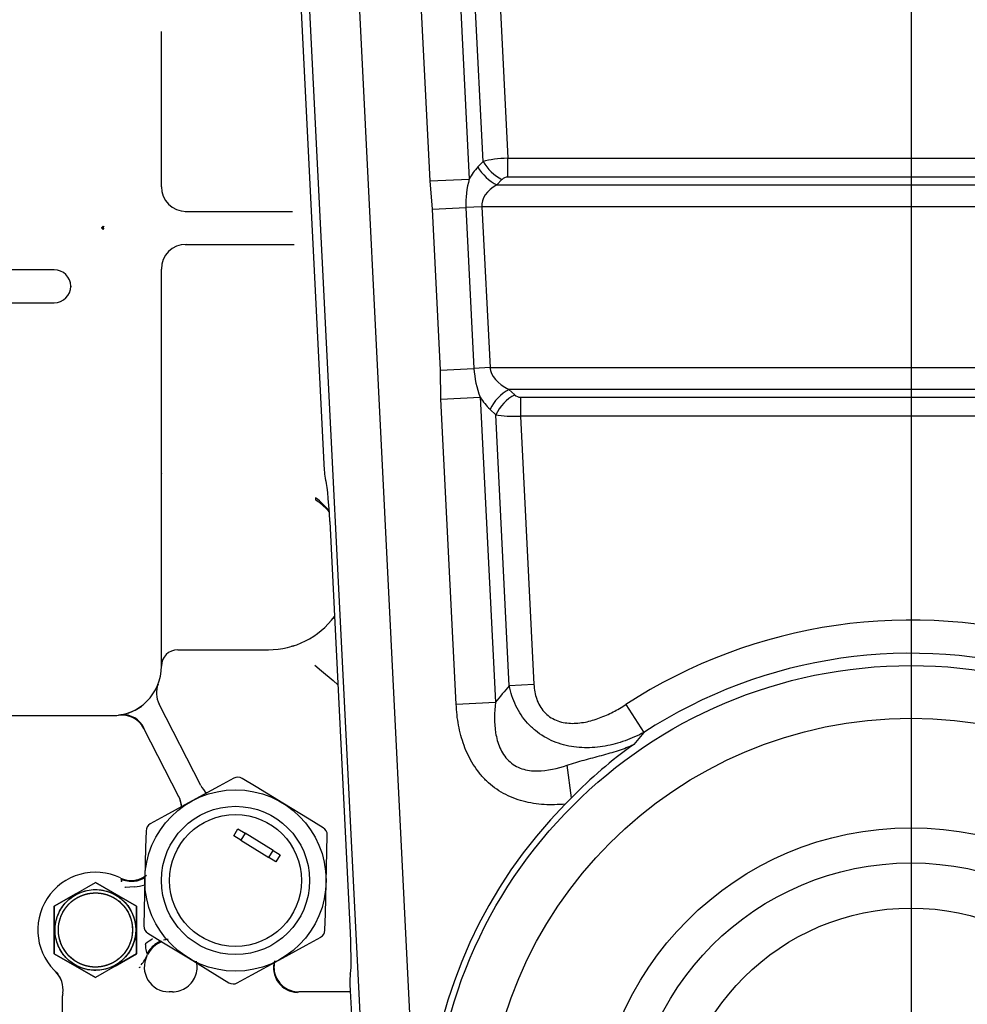
# Model space of a CAD drawing. Units: millimetres. Extents: x 0 to 289, y -4 to 202.
# Drawn here: x 191 to 203, y 142 to 154 of the extents above; entities that cross this region are included whole.
import ezdxf
from ezdxf.enums import TextEntityAlignment as Align

# ---------------------------------------------------------------- set-up
doc = ezdxf.new("R2010")
doc.units = ezdxf.units.MM
for name, color, linetype in [('13810064', 7, 'Continuous'), ('60900076_MANOCON', 7, 'Continuous'), ('DV3_Predeterminado', 7, 'Continuous'), ('G4L08-002_ALLCAT', 7, 'Continuous'), ('Predeterminado', 7, 'Continuous')]:
    doc.layers.add(name, color=color, linetype=linetype)
doc.styles.add('SEACAD_Arial', font='arial.ttf')
doc.dimstyles.new('SOLE', dxfattribs={"dimtxt": 2.6, "dimasz": 2.08, "dimexe": 1.3, "dimexo": 1.3, "dimgap": 1.3, "dimtad": 1, "dimlfac": 10, "dimdsep": 46, "dimtxsty": 'SEACAD_Arial', "dimblk1": '_SE_FILLED', "dimblk2": '_SE_FILLED', "dimsah": 1, "dimcen": 1.3, "dimadec": 0, "dimazin": 0, "dimtfac": 1, "dimtmove": 0, "dimatfit": 3, "dimfxl": 0, "dimtolj": 1, "dimarcsym": 0})

# ---------------------------------------------------------------- blocks, each defined once
blk = doc.blocks.new('SE6')
at = {"layer": '13810064', "color": 7, "linetype": 'Continuous'}
for p, q in [((194.213, 160.496), (194.786, 149.035)), ((195.32, 140.451), (194.451, 157.844)), ((195.049, 157.874), (195.918, 140.481)), ((196.421, 155.09), (196.55, 152.493)), ((196.074, 152.469), (195.944, 155.066)), ((196.718, 152.705), (196.605, 154.971)), ((196.905, 154.986), (197.017, 152.746)), ((196.655, 152.64), (196.718, 152.705)), ((197.017, 152.746), (204.936, 152.746)), ((197.017, 152.516), (197.017, 152.746)), ((196.074, 152.469), (196.55, 152.493)), ((196.105, 152.126), (196.074, 152.469)), ((196.947, 152.487), (196.885, 152.421)), ((204.936, 152.516), (197.017, 152.516)), ((196.885, 152.421), (204.972, 152.421)), ((196.105, 152.126), (196.509, 152.147)), ((196.202, 150.175), (196.105, 152.126)), ((196.704, 152.156), (196.509, 152.147)), ((196.509, 152.147), (196.607, 150.195)), ((205.239, 152.156), (196.704, 152.156)), ((196.704, 152.156), (196.802, 150.205)), ((196.202, 150.175), (196.607, 150.195)), ((196.802, 150.205), (196.607, 150.195)), ((196.802, 150.205), (205.239, 150.205)), ((196.206, 149.821), (196.202, 150.175)), ((196.206, 149.821), (196.682, 149.845)), ((196.682, 149.845), (196.867, 146.143)), ((197.032, 149.94), (197.101, 149.874)), ((204.972, 149.94), (197.032, 149.94)), ((197.173, 149.845), (204.936, 149.845)), ((197.173, 149.845), (197.173, 149.615)), ((196.391, 146.119), (196.206, 149.821)), ((196.871, 149.633), (196.802, 149.698)), ((197.035, 146.345), (196.871, 149.633)), ((197.173, 149.615), (197.335, 146.36)), ((204.936, 149.615), (197.173, 149.615)), ((194.857, 148.338), (195.106, 143.344)), ((197.335, 146.36), (197.035, 146.345)), ((196.391, 146.119), (196.867, 146.143)), ((198.451, 146.116), (198.67, 145.778)), ((198.67, 145.778), (198.547, 145.632)), ((197.79, 144.985), (197.738, 145.38)), ((197.79, 144.985), (197.713, 144.907)), ((195.105, 142.643), (195.215, 140.446))]:
    blk.add_line(p, q, dxfattribs=at)
for radius in [5.808, 5.168, 3.84, 3.413, 2.865]:
    blk.add_circle((201.912, 140.781), radius, dxfattribs=at)
for centre, radius, start, end in [((197.617, 152.192), 1.109, 164.2218, 182.3419), ((197.82, 150.274), 1.216, 183.7169, 200.661), ((195.75, 149.034), 0.964, 179.8961, 191.8192), ((201.912, 140.781), 6.36, 23.9855, 122.9726), ((201.912, 140.781), 5.957, 23.9855, 122.9726), ((201.822, 141.031), 5.648, 125.4391, 135.5589), ((201.912, 140.781), 5.887, 135.498, 11.4601), ((196.064, 142.741), 0.964, 173.8981, 185.822)]:
    blk.add_arc(centre, radius, start, end, dxfattribs=at)
for centre, major_axis, ratio, start_param, end_param in [((197.022, 152.646), (-0.425, -0.016), 0.235553, 4.715319, 5.500718), ((196.947, 152.717), (0.235, -0.224), 0.586716, 4.203312, 5.221466), ((197.175, 152.145), (0.52, -0.495), 0.951308, 3.141593, 3.405938), ((196.885, 152.651), (0.235, -0.224), 0.586716, 4.203312, 5.221466), ((197.022, 152.416), (0.0743, -0.0707), 0.951308, 2.356194, 3.141593), ((197.405, 152.156), (0.702, -0.026), 0.533192, 2.425865, 3.211263), ((197.502, 150.205), (-0.702, 0.026), 0.533192, 0.069671, 0.855069), ((197.273, 150.193), (0.52, -0.495), 0.951308, 4.448044, 4.712389), ((197.032, 149.71), (0.224, 0.235), 0.567506, 1.032916, 2.108677), ((197.101, 149.644), (0.224, 0.235), 0.567506, 1.032916, 2.108677), ((197.168, 149.945), (0.0743, -0.0707), 0.951308, 4.712389, 5.497787), ((197.168, 149.715), (0.425, 0.016), 0.235553, 3.929921, 4.715319), ((194.831, 148.337), (-0.025, 0.499), 0.052336, 4.712389, 6.282793), ((204.189, 140.894), (-9.213, -0.46), 0.942809, 5.55303, 5.582419), ((195.08, 143.343), (0.025, -0.499), 0.052336, 0.000392, 1.570796)]:
    blk.add_ellipse(centre, major_axis=major_axis, ratio=ratio, start_param=start_param, end_param=end_param, dxfattribs=at)
for points, knots in [([(198.67, 145.778), (198.596, 145.738), (198.52, 145.704), (198.401, 145.662), (198.361, 145.649), (198.281, 145.628), (198.24, 145.619), (198.158, 145.604), (198.116, 145.599), (198.032, 145.592), (197.99, 145.591), (197.862, 145.594), (197.778, 145.605), (197.654, 145.638), (197.613, 145.652), (197.533, 145.685), (197.495, 145.704), (197.42, 145.748), (197.385, 145.773), (197.319, 145.827), (197.287, 145.857), (197.2, 145.953), (197.153, 146.024), (197.078, 146.18), (197.052, 146.261), (197.035, 146.345)], [0, 0, 0, 0, 0.125, 0.125, 0.1875, 0.1875, 0.25, 0.25, 0.3125, 0.3125, 0.375, 0.375, 0.5, 0.5, 0.5625, 0.5625, 0.625, 0.625, 0.6875, 0.6875, 0.75, 0.75, 0.875, 0.875, 1, 1, 1, 1]), ([(197.335, 146.36), (197.338, 146.299), (197.348, 146.24), (197.378, 146.154), (197.39, 146.127), (197.42, 146.075), (197.437, 146.051), (197.478, 146.005), (197.5, 145.986), (197.549, 145.951), (197.576, 145.937), (197.632, 145.914), (197.66, 145.905), (197.72, 145.893), (197.75, 145.89), (197.81, 145.887), (197.839, 145.888), (197.899, 145.894), (197.929, 145.898), (198.018, 145.915), (198.075, 145.932), (198.187, 145.974), (198.242, 145.998), (198.348, 146.053), (198.4, 146.084), (198.451, 146.116)], [0, 0, 0, 0, 0.125, 0.125, 0.1875, 0.1875, 0.25, 0.25, 0.3125, 0.3125, 0.375, 0.375, 0.4375, 0.4375, 0.5, 0.5, 0.5625, 0.5625, 0.625, 0.625, 0.75, 0.75, 0.875, 0.875, 1, 1, 1, 1]), ([(196.867, 146.143), (196.853, 146.019), (196.85, 145.896), (196.88, 145.712), (196.897, 145.65), (196.947, 145.535), (196.982, 145.479), (197.072, 145.391), (197.128, 145.357), (197.248, 145.317), (197.311, 145.309), (197.5, 145.311), (197.62, 145.34), (197.738, 145.38)], [0, 0, 0, 0, 0.25, 0.25, 0.375, 0.375, 0.5, 0.5, 0.625, 0.625, 0.75, 0.75, 1, 1, 1, 1]), ([(197.713, 144.907), (197.628, 144.9), (197.543, 144.897), (197.415, 144.905), (197.373, 144.91), (197.288, 144.923), (197.245, 144.932), (197.162, 144.953), (197.122, 144.967), (197.042, 144.998), (197.003, 145.017), (196.89, 145.079), (196.821, 145.129), (196.729, 145.218), (196.699, 145.251), (196.646, 145.318), (196.621, 145.353), (196.576, 145.425), (196.556, 145.463), (196.518, 145.54), (196.501, 145.58), (196.457, 145.7), (196.436, 145.782), (196.404, 145.949), (196.395, 146.034), (196.391, 146.119)], [0, 0, 0, 0, 0.125, 0.125, 0.1875, 0.1875, 0.25, 0.25, 0.3125, 0.3125, 0.375, 0.375, 0.5, 0.5, 0.5625, 0.5625, 0.625, 0.625, 0.6875, 0.6875, 0.75, 0.75, 0.875, 0.875, 1, 1, 1, 1]), ([(197.738, 145.38), (197.807, 145.403), (197.876, 145.423), (198.016, 145.462), (198.086, 145.48), (198.191, 145.509), (198.226, 145.519), (198.294, 145.538), (198.327, 145.548), (198.393, 145.57), (198.425, 145.581), (198.471, 145.599), (198.487, 145.606), (198.517, 145.619), (198.533, 145.625), (198.547, 145.632)], [0, 0, 0, 0, 0.25, 0.25, 0.5, 0.5, 0.625, 0.625, 0.75, 0.75, 0.875, 0.875, 0.9375, 0.9375, 1, 1, 1, 1])]:
    blk.add_open_spline(points, degree=3, knots=knots, dxfattribs=at)
at = {"layer": '60900076_MANOCON', "color": 7, "linetype": 'Continuous'}
for p, q in [((193.692, 145.223), (193.515, 145.126)), ((193.963, 145.116), (193.792, 145.22)), ((193.515, 145.126), (193.185, 144.946)), ((194.285, 144.92), (193.963, 145.116)), ((193.185, 144.946), (192.855, 144.766)), ((194.606, 144.724), (194.285, 144.92)), ((192.855, 144.766), (192.678, 144.669)), ((194.778, 144.619), (194.606, 144.724)), ((192.626, 144.584), (192.621, 144.383)), ((193.69, 144.521), (193.742, 144.606)), ((193.742, 144.606), (193.828, 144.554)), ((193.776, 144.469), (193.69, 144.521)), ((193.828, 144.554), (193.776, 144.469)), ((193.776, 144.469), (194.117, 144.261)), ((194.169, 144.346), (193.828, 144.554)), ((194.821, 144.331), (194.826, 144.532)), ((192.621, 144.383), (192.613, 144.006)), ((194.117, 144.261), (194.169, 144.346)), ((194.169, 144.346), (194.255, 144.294)), ((194.812, 143.955), (194.821, 144.331)), ((194.203, 144.209), (194.117, 144.261)), ((194.255, 144.294), (194.203, 144.209)), ((192.613, 144.006), (192.604, 143.63)), ((194.803, 143.578), (194.812, 143.955)), ((192.604, 143.63), (192.599, 143.429)), ((194.798, 143.377), (194.803, 143.578)), ((192.647, 143.342), (192.819, 143.237)), ((194.57, 143.196), (194.746, 143.292)), ((192.819, 143.237), (193.14, 143.041)), ((194.24, 143.015), (194.57, 143.196)), ((193.14, 143.041), (193.461, 142.845)), ((193.91, 142.835), (194.24, 143.015)), ((193.461, 142.845), (193.633, 142.741)), ((193.733, 142.738), (193.91, 142.835))]:
    blk.add_line(p, q, dxfattribs=at)
for radius in [1.1, 0.9, 0.8]:
    blk.add_circle((193.712, 143.981), radius, dxfattribs=at)
for centre, start, end in [((193.74, 145.135), 58.6479, 118.6479), ((192.726, 144.581), 118.6479, 178.6479), ((194.726, 144.534), 358.6479, 58.6479), ((192.699, 143.427), 178.6479, 238.6479), ((194.698, 143.38), 298.6479, 358.6479), ((193.685, 142.826), 238.6479, 298.6479)]:
    blk.add_arc(centre, 0.1, start, end, dxfattribs=at)
at = {"layer": 'DV3_Predeterminado', "color": 7, "linetype": 'Continuous'}
blk.add_line((201.912, 174.012), (201.912, 131.121), dxfattribs=at)
at = {"layer": 'G4L08-002_ALLCAT', "color": 7, "linetype": 'Continuous'}
for p, q in [((192.812, 153.374), (192.812, 154.282)), ((192.812, 153.366), (192.812, 153.374)), ((192.812, 152.4), (192.812, 153.366)), ((193.1, 152.1), (194.403, 152.1)), ((192.087, 151.9), (192.104, 151.919)), ((192.087, 151.9), (192.112, 151.907)), ((192.104, 151.881), (192.087, 151.9)), ((192.087, 151.9), (192.112, 151.892)), ((192.104, 151.919), (192.112, 151.907)), ((192.104, 151.881), (192.112, 151.892)), ((193.1, 151.7), (194.399, 151.7)), ((194.399, 151.7), (194.426, 151.7)), ((191.512, 151.391), (188.936, 151.391)), ((192.812, 149.515), (192.812, 151.4)), ((191.712, 151.191), (191.712, 151.201)), ((191.712, 151.191), (191.712, 151.18)), ((189.007, 150.991), (191.512, 150.991)), ((192.812, 149.51), (192.812, 149.515)), ((192.812, 148.912), (192.812, 149.51)), ((192.812, 148.834), (192.812, 148.912)), ((192.812, 146.581), (192.812, 148.834)), ((193.012, 146.781), (194.112, 146.781)), ((194.674, 146.593), (194.755, 146.525)), ((194.755, 146.525), (194.896, 146.407)), ((194.896, 146.407), (194.956, 146.356)), ((193.29, 145.134), (192.785, 146.12)), ((189.894, 145.981), (192.212, 145.981)), ((193.023, 144.998), (192.599, 145.825)), ((191.773, 143.819), (192.012, 143.958)), ((191.773, 143.819), (192.012, 143.958)), ((192.512, 143.669), (192.012, 143.958)), ((192.012, 143.958), (192.512, 143.669)), ((192.329, 143.965), (192.328, 143.967)), ((192.376, 143.895), (192.369, 143.902)), ((192.484, 143.903), (192.376, 143.895)), ((191.773, 143.819), (191.512, 143.669)), ((191.512, 143.669), (191.773, 143.819)), ((191.512, 143.669), (191.512, 143.092)), ((191.512, 143.092), (191.512, 143.669)), ((192.512, 143.092), (192.512, 143.669)), ((192.512, 143.669), (192.512, 143.092)), ((192.619, 143.214), (192.617, 143.199)), ((191.512, 143.092), (192.012, 142.803)), ((192.012, 142.803), (191.512, 143.092)), ((192.252, 142.942), (192.512, 143.092)), ((192.512, 143.092), (192.252, 142.942)), ((192.626, 143.122), (192.626, 143.124)), ((192.252, 142.942), (192.012, 142.803)), ((192.252, 142.942), (192.012, 142.803)), ((192.553, 142.93), (192.539, 142.921)), ((191.612, 142.216), (191.612, 142.581)), ((192.946, 142.631), (192.905, 142.631)), ((195.105, 142.631), (194.479, 142.631))]:
    blk.add_line(p, q, dxfattribs=at)
for radius in [0.49, 0.45]:
    blk.add_circle((192.012, 143.381), radius, dxfattribs=at)
for centre, radius, start, end in [((193.112, 152.4), 0.3, 180, 270), ((193.112, 151.4), 0.3, 90, 180), ((191.512, 151.191), 0.2, 0, 90), ((191.512, 151.191), 0.2, 270, 0), ((193.05, 148.923), 0.238, 179.8345, 180.342), ((195.595, 148.533), 0.915, 174.1568, 175.7235), ((194.139, 147.767), 0.994, 52.4069, 56.8586), ((193.995, 147.736), 1.125, 40.293, 52.1883), ((194.112, 147.781), 1, 42.4198, 50.7255), ((194.112, 147.781), 1, 270, 323.3635), ((195.223, 147.009), 0.352, 151.3182, 155.3049), ((195.179, 147.047), 0.295, 153.7883, 158.593), ((193.012, 146.581), 0.2, 90, 180), ((194.492, 146.469), 0.366, 101.3795, 106.2366), ((194.46, 146.541), 0.288, 98.0696, 103.3247), ((192.212, 146.581), 0.6, 270, 0), ((193.052, 146.257), 0.3, 158.9276, 207.1172), ((192.191, 146.664), 0.686, 288.4648, 303.9505), ((192.332, 145.689), 0.3, 27.1172, 97.646), ((192.348, 145.715), 0.277, 23.2674, 95.7438), ((193.557, 145.271), 0.3, 207.1172, 229.6441), ((192.756, 144.861), 0.3, 3.7368, 27.1172), ((192.764, 144.862), 0.295, 359.9877, 28.1498), ((192.012, 143.381), 0.7, 64.2038, 229.5719), ((192.447, 144.281), 0.3, 244.2038, 303.9734), ((192.493, 144.034), 0.177, 191.1054, 202.0548), ((192.452, 144.305), 0.334, 246.473, 275.4283), ((192.462, 144.253), 0.28, 274.4602, 303.0939), ((192.446, 144.285), 0.304, 279.9025, 307.4241), ((192.43, 144.538), 0.637, 274.9029, 286.5758), ((193.397, 142.157), 1.312, 121.7489, 126.3684), ((192.91, 142.992), 0.274, 93.0726, 104.928), ((192.995, 143.204), 0.377, 180.7634, 192.1539), ((192.933, 142.938), 0.331, 123.2142, 152.5121), ((192.916, 142.953), 0.3, 108.8724, 154.6763), ((192.91, 142.992), 0.274, 111.6618, 125.2551), ((192.012, 143.381), 0.7, 322.7299, 334.6763), ((192.905, 142.93), 0.3, 153.2562, 270.0001), ((192.796, 143.174), 0.177, 196.8284, 207.7634), ((194.473, 142.923), 0.3, 163.7397, 268.3704), ((191.319, 142.66), 0.3, 350.836, 46.0804), ((191.319, 142.661), 0.299, 20.2327, 46.0303), ((191.812, 142.581), 0.2, 170.8333, 180)]:
    blk.add_arc(centre, radius, start, end, dxfattribs=at)
for points, degree, knots in [([(191.777, 143.811), (191.834, 143.841), (191.896, 143.861), (192.024, 143.875), (192.089, 143.869), (192.212, 143.833), (192.27, 143.802), (192.37, 143.722), (192.412, 143.672), (192.473, 143.559), (192.493, 143.497), (192.506, 143.369), (192.501, 143.304), (192.464, 143.181), (192.434, 143.123), (192.354, 143.023), (192.304, 142.981), (192.247, 142.95)], 3, [0, 0, 0, 0, 0.125, 0.125, 0.25, 0.25, 0.375, 0.375, 0.5, 0.5, 0.625, 0.625, 0.75, 0.75, 0.875, 0.875, 1, 1, 1, 1]), ([(192.247, 142.95), (192.191, 142.92), (192.129, 142.9), (192.001, 142.886), (191.936, 142.892), (191.813, 142.928), (191.755, 142.959), (191.655, 143.039), (191.613, 143.089), (191.552, 143.202), (191.532, 143.264), (191.518, 143.392), (191.524, 143.457), (191.56, 143.58), (191.59, 143.638), (191.671, 143.738), (191.721, 143.78), (191.777, 143.811)], 3, [0, 0, 0, 0, 0.125, 0.125, 0.25, 0.25, 0.375, 0.375, 0.5, 0.5, 0.625, 0.625, 0.75, 0.75, 0.875, 0.875, 1, 1, 1, 1]), ([(191.562, 143.381), (191.562, 143.47), (191.597, 143.553), (191.614, 143.594), (191.638, 143.631), (191.663, 143.667), (191.694, 143.699), (191.725, 143.73), (191.762, 143.755), (191.799, 143.779), (191.84, 143.796), (191.881, 143.813), (191.925, 143.822), (191.968, 143.83), (192.012, 143.83), (192.057, 143.83), (192.1, 143.822), (192.144, 143.813), (192.185, 143.796), (192.225, 143.779), (192.262, 143.755), (192.299, 143.73), (192.331, 143.699), (192.362, 143.667), (192.386, 143.631), (192.411, 143.594), (192.428, 143.553), (192.445, 143.512), (192.454, 143.468), (192.462, 143.425), (192.462, 143.381)], 2, [0, 0, 0, 0.125, 0.125, 0.1875, 0.1875, 0.25, 0.25, 0.3125, 0.3125, 0.375, 0.375, 0.4375, 0.4375, 0.5, 0.5, 0.5625, 0.5625, 0.625, 0.625, 0.6875, 0.6875, 0.75, 0.75, 0.8125, 0.8125, 0.875, 0.875, 0.9375, 0.9375, 1, 1, 1]), ([(192.462, 143.381), (192.462, 143.291), (192.428, 143.208), (192.411, 143.167), (192.386, 143.13), (192.362, 143.094), (192.331, 143.062), (192.299, 143.031), (192.262, 143.006), (192.226, 142.982), (192.185, 142.965), (192.144, 142.948), (192.1, 142.939), (192.057, 142.93), (192.012, 142.93), (191.968, 142.93), (191.925, 142.939), (191.881, 142.948), (191.84, 142.965), (191.799, 142.982), (191.762, 143.006), (191.726, 143.031), (191.694, 143.062), (191.663, 143.094), (191.638, 143.13), (191.614, 143.167), (191.597, 143.208), (191.58, 143.249), (191.571, 143.293), (191.562, 143.336), (191.562, 143.381)], 2, [0, 0, 0, 0.125, 0.125, 0.1875, 0.1875, 0.25, 0.25, 0.3125, 0.3125, 0.375, 0.375, 0.4375, 0.4375, 0.5, 0.5, 0.5625, 0.5625, 0.625, 0.625, 0.6875, 0.6875, 0.75, 0.75, 0.8125, 0.8125, 0.875, 0.875, 0.9375, 0.9375, 1, 1, 1]), ([(192.946, 142.631), (192.977, 142.631), (193.009, 142.635), (193.068, 142.655), (193.097, 142.669), (193.147, 142.706), (193.17, 142.729), (193.207, 142.779), (193.221, 142.808), (193.241, 142.867), (193.246, 142.899), (193.246, 142.954), (193.243, 142.977), (193.238, 143)], 3, [0, 0, 0, 0, 0.125, 0.125, 0.25, 0.25, 0.375, 0.375, 0.5, 0.5, 0.625, 0.625, 0.7191525, 0.7191525, 0.7191525, 0.7191525]), ([(194.189, 143.008), (194.182, 142.982), (194.179, 142.956), (194.179, 142.899), (194.184, 142.867), (194.203, 142.808), (194.218, 142.779), (194.255, 142.729), (194.277, 142.706), (194.328, 142.669), (194.356, 142.655), (194.416, 142.635), (194.447, 142.631), (194.479, 142.631)], 3, [0.2709778, 0.2709778, 0.2709778, 0.2709778, 0.375, 0.375, 0.5, 0.5, 0.625, 0.625, 0.75, 0.75, 0.875, 0.875, 1, 1, 1, 1])]:
    blk.add_open_spline(points, degree=degree, knots=knots, dxfattribs=at)
blk = doc.blocks.new('DMBLK146')
at = {"layer": 'Predeterminado', "linetype": 'Continuous'}
for points in [[(173.84, 174.101), (174.533, 174.101), (174.186, 176.181)], [(173.84, 141.461), (174.186, 139.381), (174.533, 141.461)]]:
    blk.add_hatch(color=7, dxfattribs=at).paths.add_polyline_path(points)
at = {"layer": 'Predeterminado', "color": 7, "linetype": 'Continuous'}
for p, q in [((214.139, 176.181), (172.886, 176.181)), ((174.186, 176.181), (174.186, 139.381)), ((177.787, 139.381), (172.886, 139.381))]:
    blk.add_line(p, q, dxfattribs=at)
at = {"layer": 'Predeterminado', "color": 7, "linetype": 'Continuous', "style": 'SEACAD_Arial'}
blk.add_text('368', height=2.6, rotation=90, dxfattribs=at).set_placement((170.936, 154.728), align=Align.TOP_LEFT)
blk = doc.blocks.new('_SE_FILLED')
at = {"color": 0}
blk.add_line((0, 0), (-1, 0), dxfattribs=at)
blk.add_solid([(0, 0), (-1, -0.1665), (-1, 0.1665), (0, 0)], dxfattribs=at)
blk = doc.blocks.new('DMBLK148')
at = {"layer": 'Predeterminado', "linetype": 'Continuous'}
for points in [[(165.799, 174.101), (166.492, 174.101), (166.145, 176.181)], [(165.799, 124.003), (166.145, 121.923), (166.492, 124.003)]]:
    blk.add_hatch(color=7, dxfattribs=at).paths.add_polyline_path(points)
at = {"layer": 'Predeterminado', "color": 7, "linetype": 'Continuous'}
for p, q in [((214.139, 176.181), (164.845, 176.181)), ((166.145, 176.181), (166.145, 121.923)), ((191.186, 121.923), (164.845, 121.923))]:
    blk.add_line(p, q, dxfattribs=at)
at = {"layer": 'Predeterminado', "color": 7, "linetype": 'Continuous', "style": 'SEACAD_Arial'}
blk.add_text('543', height=2.6, rotation=90, dxfattribs=at).set_placement((162.895, 146), align=Align.TOP_LEFT)

msp = doc.modelspace()

# ---------------------------------------------------------------- block references
at = {"layer": 'Predeterminado'}
msp.add_blockref('SE6', (0, 0), dxfattribs=at)

# ---------------------------------------------------------------- dimensions: what is measured, and where the dimension line sits
at = {"layer": 'Predeterminado', "color": 7, "linetype": 'Continuous'}
dim = msp.add_linear_dim(base=(166.1454, 121.9231), p1=(215.4389, 176.1805), p2=(192.4858, 121.9231), angle=90, text='\\A1;<>', dimstyle='SOLE', override={"dimdec": 0, "dimtdec": 0}, dxfattribs=at)
dim.commit()
dim.dimension.update_dxf_attribs({"geometry": 'DMBLK148', "text_midpoint": (166.1454, 149.0518), "dimtype": 160})
dim = msp.add_linear_dim(base=(174.1862, 139.3805), p1=(215.4389, 176.1805), p2=(179.0873, 139.3805), angle=90, text='\\A1;<>', dimstyle='SOLE', dxfattribs=at)
dim.commit()
dim.dimension.update_dxf_attribs({"geometry": 'DMBLK146', "text_midpoint": (174.1862, 157.7805), "dimtype": 160})

doc.saveas('drawing.dxf')
